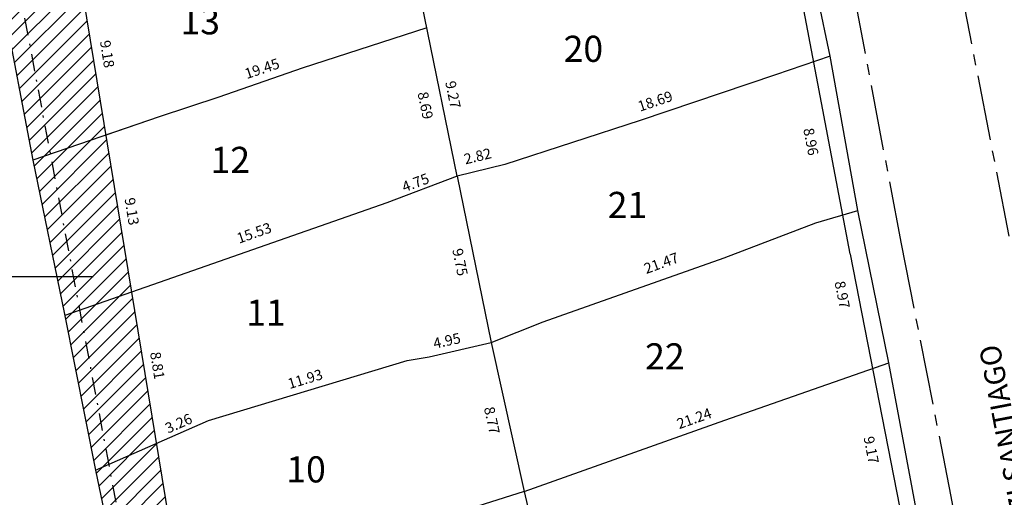
# Model space of a CAD drawing. Units: metres. Extents: x 179327 to 181213, y 1670158 to 1671116.
# Drawn here: x 179376 to 179432, y 1670912 to 1670939 of the extents above; entities that cross this region are included whole.
import ezdxf

# ---------------------------------------------------------------- set-up
doc = ezdxf.new("R2010")
doc.units = ezdxf.units.M
doc.header["$LTSCALE"] = 5
doc.header["$MEASUREMENT"] = 0
for name, pattern in [('CENTER2', [1.125, 0.75, -0.125, 0.125, -0.125]), ('DASHDOT2', [0.5, 0.25, -0.125, 0, -0.125]), ('DIVIDE2', [0.625, 0.25, -0.125, 0, -0.125, 0, -0.125]), ('LIN0', [0])]:
    doc.linetypes.add(name, pattern=pattern)
doc.layers.get('0').update_dxf_attribs({"linetype": 'LIN0'})
doc.layers.get('Defpoints').update_dxf_attribs({"linetype": 'LIN0'})
for name, color, linetype in [('COTA1', 1, 'CONTINUOUS'), ('DIVISALOTES', 1, 'LIN0'), ('ESCRITURA', 5, 'DIVIDE2'), ('EVU', 5, 'LIN0'), ('HATCH', 1, 'LIN0'), ('LINVISTA', 1, 'CONTINUOUS'), ('MEIO-FIO', 7, 'CENTER2'), ('NUMEROS', 2, 'CONTINUOUS'), ('RUAS', 2, 'LIN0')]:
    doc.layers.add(name, color=color, linetype=linetype)
doc.styles.add('L80', font='SIMPLEX1.SHX', dxfattribs={"height": 2.4})
doc.styles.add('ROMANS', font='romans', dxfattribs={"height": 1})
doc.dimstyles.new('COTASL', dxfattribs={"dimtxt": 1, "dimasz": 0.48, "dimexe": 0.18, "dimexo": 0.0625, "dimgap": 0.09, "dimtad": 1, "dimzin": 0, "dimdsep": 46, "dimtxsty": 'Standard', "dimblk": 'ARCHTICK', "dimcen": 0.09, "dimadec": 0, "dimazin": 0, "dimtfac": 1, "dimtofl": 0, "dimtmove": 2, "dimatfit": 3, "dimldrblk": 'ARCHTICK', "dimfxl": 0, "dimtolj": 1, "dimtzin": 0, "dimarcsym": 0})
pattern_1 = [(45, (0, 0), (-0.44194173824, 0.44194173824), [])]

# ---------------------------------------------------------------- blocks, each defined once
blk = doc.blocks.new('*D102')
at = {"layer": 'Defpoints', "color": 0, "linetype": 'ByBlock'}
for p in [(179379.004, 1670941.455), (179380.491, 1670932.401), (179380.928, 1670932.473)]:
    blk.add_point(p, dxfattribs=at)
at = {"color": 0, "linetype": 'ByBlock', "insert": (179380.57, 1670937.063), "char_height": 0.6, "attachment_point": 5, "rotation": 279.3233}
blk.add_mtext('\\A1;9.18', dxfattribs=at)
blk = doc.blocks.new('_ArchTick')
at = {"layer": 'DIVISALOTES', "color": 0, "const_width": 0.15}
blk.add_lwpolyline([(-0.5, -0.5), (0.5, 0.5)], dxfattribs=at)
blk = doc.blocks.new('_DOTSMALL')
at = {"color": 0, "linetype": 'ByBlock', "const_width": 0.5}
blk.add_lwpolyline([(-0.0625, 0, 1), (0.0625, 0, 1)], format="xyb", close=True, dxfattribs=at)
blk = doc.blocks.new('*D103')
at = {"layer": 'Defpoints', "color": 0, "linetype": 'ByBlock'}
for p in [(179398.814, 1670938.94), (179398.94, 1670938.562), (179380.491, 1670932.401)]:
    blk.add_point(p, dxfattribs=at)
at = {"color": 0, "linetype": 'ByBlock', "insert": (179389.466, 1670936.229), "char_height": 0.6, "attachment_point": 5, "rotation": 18.4665}
blk.add_mtext('\\A1;19.45', dxfattribs=at)
blk = doc.blocks.new('*D105')
at = {"layer": 'Defpoints', "color": 0, "linetype": 'ByBlock'}
for p in [(179397.077, 1670947.648), (179398.94, 1670938.562), (179397.804, 1670938.329)]:
    blk.add_point(p, dxfattribs=at)
at = {"color": 0, "linetype": 'ByBlock', "insert": (179397.254, 1670942.95), "char_height": 0.6, "attachment_point": 5, "rotation": 281.5871}
blk.add_mtext('\\A1;9.28', dxfattribs=at)
blk = doc.blocks.new('*D109')
at = {"layer": 'Defpoints', "color": 0, "linetype": 'ByBlock'}
for p in [(179380.491, 1670932.401), (179381.969, 1670923.393), (179382.339, 1670923.454)]:
    blk.add_point(p, dxfattribs=at)
at = {"color": 0, "linetype": 'ByBlock', "insert": (179381.985, 1670928.021), "char_height": 0.6, "attachment_point": 5, "rotation": 279.3233}
blk.add_mtext('\\A1;9.13', dxfattribs=at)
blk = doc.blocks.new('*D110')
at = {"layer": 'Defpoints', "color": 0, "linetype": 'ByBlock'}
for p in [(179398.94, 1670938.562), (179400.686, 1670930.047), (179399.344, 1670929.772)]:
    blk.add_point(p, dxfattribs=at)
at = {"color": 0, "linetype": 'ByBlock', "insert": (179398.853, 1670934.108), "char_height": 0.6, "attachment_point": 5, "rotation": 281.5871}
blk.add_mtext('\\A1;8.69', dxfattribs=at)
blk = doc.blocks.new('*D111')
at = {"layer": 'Defpoints', "color": 0, "linetype": 'ByBlock'}
for p in [(179398.823, 1670939.13), (179400.686, 1670930.047), (179400.991, 1670930.11)]:
    blk.add_point(p, dxfattribs=at)
at = {"color": 0, "linetype": 'ByBlock', "insert": (179400.442, 1670934.729), "char_height": 0.6, "attachment_point": 5, "rotation": 281.5871}
blk.add_mtext('\\A1;9.27', dxfattribs=at)
blk = doc.blocks.new('*D112')
at = {"layer": 'Defpoints', "color": 0, "linetype": 'ByBlock'}
for p in [(179403.319, 1670931.15), (179403.425, 1670930.711), (179400.686, 1670930.047)]:
    blk.add_point(p, dxfattribs=at)
at = {"color": 0, "linetype": 'ByBlock', "insert": (179401.857, 1670931.197), "char_height": 0.6, "attachment_point": 5, "rotation": 13.625}
blk.add_mtext('\\A1;2.82', dxfattribs=at)
blk = doc.blocks.new('*D113')
at = {"layer": 'Defpoints', "color": 0, "linetype": 'ByBlock'}
for p in [(179421.049, 1670936.94), (179421.157, 1670936.616), (179403.425, 1670930.711)]:
    blk.add_point(p, dxfattribs=at)
at = {"color": 0, "linetype": 'ByBlock', "insert": (179412.06, 1670934.357), "char_height": 0.6, "attachment_point": 5, "rotation": 18.4185}
blk.add_mtext('\\A1;18.69', dxfattribs=at)
blk = doc.blocks.new('*D114')
at = {"layer": 'Defpoints', "color": 0, "linetype": 'ByBlock'}
for p in [(179419.531, 1670945.17), (179419.898, 1670936.377), (179421.157, 1670936.616)]:
    blk.add_point(p, dxfattribs=at)
at = {"color": 0, "linetype": 'ByBlock', "insert": (179419.468, 1670940.727), "char_height": 0.6, "attachment_point": 5, "rotation": 280.7577}
blk.add_mtext('\\A1;8.71', dxfattribs=at)
blk = doc.blocks.new('*D115')
at = {"layer": 'Defpoints', "color": 0, "linetype": 'ByBlock'}
for p in [(179381.969, 1670923.393), (179383.784, 1670914.762), (179383.397, 1670914.698)]:
    blk.add_point(p, dxfattribs=at)
at = {"color": 0, "linetype": 'ByBlock', "insert": (179383.455, 1670919.173), "char_height": 0.6, "attachment_point": 5, "rotation": 279.3233}
blk.add_mtext('\\A1;8.81', dxfattribs=at)
blk = doc.blocks.new('*D116')
at = {"layer": 'Defpoints', "color": 0, "linetype": 'ByBlock'}
for p in [(179396.472, 1670928.981), (179396.633, 1670928.519), (179381.969, 1670923.393)]:
    blk.add_point(p, dxfattribs=at)
at = {"color": 0, "linetype": 'ByBlock', "insert": (179389.011, 1670926.787), "char_height": 0.6, "attachment_point": 5, "rotation": 19.2647}
blk.add_mtext('\\A1;15.53', dxfattribs=at)
blk = doc.blocks.new('*D117')
at = {"layer": 'Defpoints', "color": 0, "linetype": 'ByBlock'}
for p in [(179400.649, 1670930.146), (179400.686, 1670930.047), (179396.237, 1670928.38)]:
    blk.add_point(p, dxfattribs=at)
at = {"color": 0, "linetype": 'ByBlock', "insert": (179398.288, 1670929.678), "char_height": 0.6, "attachment_point": 5, "rotation": 20.5444}
blk.add_mtext('\\A1;4.75', dxfattribs=at)
blk = doc.blocks.new('*D118')
at = {"layer": 'Defpoints', "color": 0, "linetype": 'ByBlock'}
for p in [(179386.325, 1670916.149), (179386.384, 1670916.014), (179383.397, 1670914.698)]:
    blk.add_point(p, dxfattribs=at)
at = {"color": 0, "linetype": 'ByBlock', "insert": (179384.674, 1670915.849), "char_height": 0.6, "attachment_point": 5, "rotation": 23.7611}
blk.add_mtext('\\A1;3.26', dxfattribs=at)
blk = doc.blocks.new('*D119')
at = {"layer": 'Defpoints', "color": 0, "linetype": 'ByBlock'}
for p in [(179397.768, 1670919.581), (179397.805, 1670919.457), (179386.384, 1670916.014)]:
    blk.add_point(p, dxfattribs=at)
at = {"color": 0, "linetype": 'ByBlock', "insert": (179391.945, 1670918.233), "char_height": 0.6, "attachment_point": 5, "rotation": 16.7758}
blk.add_mtext('\\A1;11.93', dxfattribs=at)
blk = doc.blocks.new('*D120')
at = {"layer": 'Defpoints', "color": 0, "linetype": 'ByBlock'}
for p in [(179402.59, 1670920.744), (179402.639, 1670920.517), (179397.805, 1670919.457)]:
    blk.add_point(p, dxfattribs=at)
at = {"color": 0, "linetype": 'ByBlock', "insert": (179400.089, 1670920.595), "char_height": 0.6, "attachment_point": 5, "rotation": 12.369}
blk.add_mtext('\\A1;4.95', dxfattribs=at)
blk = doc.blocks.new('*D121')
at = {"layer": 'Defpoints', "color": 0, "linetype": 'ByBlock'}
for p in [(179422.829, 1670927.812), (179423.287, 1670918.76), (179424.547, 1670919.006)]:
    blk.add_point(p, dxfattribs=at)
at = {"color": 0, "linetype": 'ByBlock', "insert": (179422.811, 1670923.238), "char_height": 0.6, "attachment_point": 5, "rotation": 281.0353}
blk.add_mtext('\\A1;8.97', dxfattribs=at)
blk = doc.blocks.new('*D122')
at = {"layer": 'Defpoints', "color": 0, "linetype": 'ByBlock'}
for p in [(179421.157, 1670936.616), (179422.829, 1670927.812), (179421.465, 1670927.553)]:
    blk.add_point(p, dxfattribs=at)
at = {"color": 0, "linetype": 'ByBlock', "insert": (179421.012, 1670932.028), "char_height": 0.6, "attachment_point": 5, "rotation": 280.7577}
blk.add_mtext('\\A1;8.96', dxfattribs=at)
blk = doc.blocks.new('*D124')
at = {"layer": 'Defpoints', "color": 0}
for p in [(179404.393, 1670912.328), (179404.521, 1670911.937), (179384.9, 1670905.54)]:
    blk.add_point(p, dxfattribs=at)
at = {"layer": 'COTA1', "color": 0, "insert": (179394.462, 1670909.501), "char_height": 0.6, "attachment_point": 5, "rotation": 18.0564}
blk.add_mtext('\\A1;20.64', dxfattribs=at)
blk = doc.blocks.new('*D125')
at = {"layer": 'Defpoints', "color": 0}
for p in [(179402.643, 1670920.5), (179404.521, 1670911.937), (179403.235, 1670911.655)]:
    blk.add_point(p, dxfattribs=at)
at = {"layer": 'COTA1', "color": 0, "insert": (179402.677, 1670916.02), "char_height": 0.6, "attachment_point": 5, "rotation": 282.369}
blk.add_mtext('\\A1;8.77', dxfattribs=at)
blk = doc.blocks.new('*D126')
at = {"layer": 'Defpoints', "color": 0}
for p in [(179400.686, 1670930.047), (179402.643, 1670920.5), (179401.446, 1670920.254)]:
    blk.add_point(p, dxfattribs=at)
at = {"layer": 'COTA1', "color": 0, "insert": (179400.849, 1670925.106), "char_height": 0.6, "attachment_point": 5, "rotation": 281.5871}
blk.add_mtext('\\A1;9.75', dxfattribs=at)
blk = doc.blocks.new('*D127')
at = {"layer": 'Defpoints', "color": 0}
for p in [(179424.443, 1670919.299), (179424.547, 1670919.006), (179404.521, 1670911.937)]:
    blk.add_point(p, dxfattribs=at)
at = {"layer": 'COTA1', "color": 0, "insert": (179414.301, 1670916.132), "char_height": 0.6, "attachment_point": 5, "rotation": 19.442}
blk.add_mtext('\\A1;21.24', dxfattribs=at)
blk = doc.blocks.new('*D131')
at = {"layer": 'Defpoints', "color": 0}
for p in [(179424.547, 1670919.006), (179424.976, 1670909.74), (179426.313, 1670910.002)]:
    blk.add_point(p, dxfattribs=at)
at = {"layer": 'COTA1', "color": 0, "insert": (179424.476, 1670914.317), "char_height": 0.6, "attachment_point": 5, "rotation": 281.0962}
blk.add_mtext('\\A1;9.17', dxfattribs=at)
blk = doc.blocks.new('*D185')
at = {"layer": 'Defpoints', "color": 0, "linetype": 'ByBlock'}
for p in [(179404.521, 1670911.937), (179406.609, 1670902.924), (179405.619, 1670902.695)]:
    blk.add_point(p, dxfattribs=at)
at = {"color": 0, "linetype": 'ByBlock', "insert": (179404.955, 1670907.289), "char_height": 0.6, "attachment_point": 5, "rotation": 283.0453}
blk.add_mtext('\\A1;9.25', dxfattribs=at)
blk = doc.blocks.new('*D186')
at = {"layer": 'Defpoints', "color": 0, "linetype": 'ByBlock'}
for p in [(179383.397, 1670914.698), (179384.9, 1670905.54), (179385.295, 1670905.605)]:
    blk.add_point(p, dxfattribs=at)
at = {"color": 0, "linetype": 'ByBlock', "insert": (179384.929, 1670910.247), "char_height": 0.6, "attachment_point": 5, "rotation": 279.3233}
blk.add_mtext('\\A1;9.28', dxfattribs=at)
blk = doc.blocks.new('*D187')
at = {"layer": 'Defpoints', "color": 0, "linetype": 'ByBlock'}
for p in [(179422.636, 1670928.345), (179422.829, 1670927.812), (179402.643, 1670920.5)]:
    blk.add_point(p, dxfattribs=at)
at = {"color": 0, "linetype": 'ByBlock', "insert": (179412.41, 1670925.055), "char_height": 0.6, "attachment_point": 5, "rotation": 19.9135}
blk.add_mtext('\\A1;21.47', dxfattribs=at)
blk = doc.blocks.new('*D239')
at = {"layer": 'Defpoints', "color": 0}
for p in [(179373.983, 1670964.902), (179401.03, 1670820.787), (179395.744, 1670819.795)]:
    blk.add_point(p, dxfattribs=at)
at = {"layer": 'COTA1', "color": 0, "insert": (179382.604, 1670891.925), "char_height": 0.6, "attachment_point": 5, "rotation": 280.6294}
blk.add_mtext('\\A1;146.32', dxfattribs=at)

msp = doc.modelspace()

# ---------------------------------------------------------------- hatches: boundary and pattern name
at = {"layer": 'HATCH'}
h = msp.add_hatch(dxfattribs=at)
h.set_pattern_fill('ANSI31', color=256, scale=5, style=0)
h.set_pattern_definition(pattern_1)
h.paths.add_polyline_path([(179377.59, 1670950.071), (179373.975, 1670948.939), (179375.603, 1670940.295), (179379.004, 1670941.455)])
h.paths.add_polyline_path([(179373.975, 1670948.939), (179373.54, 1670948.803), (179374.549, 1670940.11), (179374.58, 1670939.946), (179375.603, 1670940.295)])
h.paths.add_polyline_path([(179379.004, 1670941.455), (179375.603, 1670940.295), (179377.298, 1670931.3), (179380.492, 1670932.394)])
h.paths.add_polyline_path([(179375.603, 1670940.295), (179374.58, 1670939.946), (179376.305, 1670930.959), (179377.298, 1670931.3)])
h.paths.add_polyline_path([(179380.492, 1670932.394), (179377.298, 1670931.3), (179378.984, 1670922.35), (179381.969, 1670923.393)])
h.paths.add_polyline_path([(179377.298, 1670931.3), (179376.305, 1670930.959), (179378.118, 1670922.121), (179378.132, 1670922.052), (179378.984, 1670922.35)])
h = msp.add_hatch(dxfattribs=at)
h.set_pattern_fill('ANSI31', color=256, scale=5, style=0)
h.set_pattern_definition(pattern_1)
h.paths.add_polyline_path([(179378.984, 1670922.35), (179378.132, 1670922.052), (179379.891, 1670913.155), (179380.653, 1670913.49)])
h.paths.add_polyline_path([(179381.969, 1670923.393), (179378.984, 1670922.35), (179380.653, 1670913.49), (179383.397, 1670914.698)])
h.paths.add_polyline_path([(179383.397, 1670914.698), (179380.653, 1670913.49), (179382.312, 1670904.684), (179384.9, 1670905.54)])
h.paths.add_polyline_path([(179380.653, 1670913.49), (179379.891, 1670913.155), (179381.742, 1670904.496), (179382.312, 1670904.684)])
h.paths.add_polyline_path([(179384.9, 1670905.54), (179382.312, 1670904.684), (179383.956, 1670895.956), (179386.345, 1670896.74)])
h.paths.add_polyline_path([(179382.312, 1670904.684), (179381.742, 1670904.496), (179383.594, 1670895.837), (179383.956, 1670895.956)])

# ---------------------------------------------------------------- linework, layer by layer
at = {"layer": 'DIVISALOTES'}
for p, q in [((179422.113, 1670936.947), (179420.346, 1670945.449)), ((179374.549, 1670940.11), (179376.305, 1670930.959)), ((179423.707, 1670928.067), (179422.113, 1670936.947)), ((179376.305, 1670930.959), (179378.118, 1670922.121)), ((179425.478, 1670919.333), (179423.707, 1670928.067)), ((179378.118, 1670922.121), (179379.891, 1670913.155)), ((179427.171, 1670910.308), (179425.478, 1670919.333)), ((179379.891, 1670913.155), (179383.636, 1670895.64))]:
    msp.add_line(p, q, dxfattribs=at)
for points in [[(179400.686, 1670930.047), (179398.823, 1670939.13), (179397.117, 1670947.45), (179397.074, 1670947.647)], [(179398.94, 1670938.562), (179391.771, 1670936.257), (179386.993, 1670934.594), (179383.561, 1670933.458), (179380.491, 1670932.401)], [(179422.113, 1670936.947), (179418.967, 1670935.86), (179411.204, 1670933.239), (179403.425, 1670930.711), (179400.686, 1670930.047), (179402.643, 1670920.5)], [(179391.771, 1670936.257), (179386.993, 1670934.594), (179383.565, 1670933.447), (179376.305, 1670930.959)], [(179400.686, 1670930.047), (179396.633, 1670928.519), (179378.132, 1670922.052)], [(179379.891, 1670913.155), (179386.384, 1670916.014), (179397.805, 1670919.457), (179399.075, 1670919.671), (179402.643, 1670920.5), (179405.616, 1670921.672), (179406.545, 1670922.001), (179416.028, 1670925.353), (179421.289, 1670927.365), (179423.707, 1670928.067)], [(179402.643, 1670920.5), (179404.521, 1670911.937)], [(179404.521, 1670911.937), (179416.056, 1670916.023), (179425.478, 1670919.333)], [(179404.521, 1670911.937), (179397.634, 1670909.753)], [(179404.521, 1670911.937), (179406.574, 1670903.123)]]:
    msp.add_lwpolyline(points, dxfattribs=at)
at = {"layer": 'ESCRITURA', "color": 3, "linetype": 'DASHDOT2', "ltscale": 0.8}
msp.add_lwpolyline([(179543.191, 1670872.358), (179514.751, 1670929.052), (179481.957, 1670994.741), (179370.381, 1670968.016), (179397.526, 1670823.925)], close=True, dxfattribs=at)
at = {"layer": 'EVU'}
for p, q in [((179374.484, 1670968.991), (179398.095, 1670825.172)), ((179416.273, 1670962.321), (179423.251, 1670925.591)), ((179423.255, 1670925.572), (179426.108, 1670911.068))]:
    msp.add_line(p, q, dxfattribs=at)
at = {"layer": 'LINVISTA'}
msp.add_line((179379.764, 1670924.256), (179327.202, 1670924.256), dxfattribs=at)
at = {"layer": 'MEIO-FIO'}
for p, q in [((179432.409, 1670926.604), (179425.084, 1670964.159)), ((179419.22, 1670962.881), (179426.199, 1670926.151)), ((179426.199, 1670926.151), (179429.052, 1670911.647)), ((179429.052, 1670911.647), (179442.854, 1670839.637))]:
    msp.add_line(p, q, dxfattribs=at)

# ---------------------------------------------------------------- texts
at = {"layer": 'NUMEROS', "char_height": 1.5, "width": 2.03, "attachment_point": 1, "style": 'ROMANS'}
for s, insert in [('13', (179384.778, 1670939.694)), ('20', (179406.797, 1670938.113)), ('12', (179386.507, 1670931.732)), ('21', (179409.329, 1670929.144)), ('11', (179388.56, 1670922.957)), ('22', (179411.482, 1670920.446)), ('10', (179390.861, 1670913.955))]:
    msp.add_mtext(s, dxfattribs=dict(at, insert=insert))
at = {"layer": 'RUAS', "style": 'L80'}
msp.add_text('RUA HELENA PETTENUZZI SANTIAGO', height=1.2, rotation=100.8289, dxfattribs=at).set_placement((179437.139, 1670892.752))

# ---------------------------------------------------------------- dimensions: what is measured, and where the dimension line sits
at = {"layer": 'COTA1'}
dim = msp.add_aligned_dim(p1=(179373.983, 1670964.902), p2=(179401.03, 1670820.787), distance=-5.378, text='146.32', dimstyle='COTASL', override={"dimtxt": 0.6, "dimblk1": 'DOTSMALL', "dimblk2": 'DOTSMALL', "dimsah": 1, "dimse1": 1, "dimse2": 1, "dimsd1": 1, "dimsd2": 1}, dxfattribs=at)
dim.commit()
dim.dimension.update_dxf_attribs({"geometry": '*D239', "text_midpoint": (179382.604, 1670891.925)})
for p1, p2, distance, override, picture, middle in [((179397.0769, 1670947.6476), (179398.9398, 1670938.5618), -1.1598, {"dimtxt": 0.6, "dimblk1": 'DOTSMALL', "dimblk2": 'DOTSMALL', "dimsah": 1, "dimse1": 1, "dimse2": 1, "dimsd1": 1, "dimsd2": 1}, '*D105', (179397.2543, 1670942.9501)), ((179419.531, 1670945.17), (179421.157, 1670936.616), -1.282, {"dimtxt": 0.6, "dimblk1": 'DOTSMALL', "dimblk2": 'DOTSMALL', "dimsah": 1, "dimse1": 1, "dimse2": 1, "dimsd1": 1, "dimsd2": 1}, '*D114', (179419.468, 1670940.727)), ((179379.004, 1670941.455), (179380.491, 1670932.401), 0.444, {"dimtxt": 0.6, "dimblk1": 'DOTSMALL', "dimblk2": 'DOTSMALL', "dimsah": 1, "dimse1": 1, "dimse2": 1, "dimsd1": 1, "dimsd2": 1}, '*D102', (179380.57, 1670937.063)), ((179398.823, 1670939.13), (179400.686, 1670930.047), 0.312, {"dimtxt": 0.6, "dimblk1": 'DOTSMALL', "dimblk2": 'DOTSMALL', "dimsah": 1, "dimse1": 1, "dimse2": 1, "dimsd1": 1, "dimsd2": 1}, '*D111', (179400.442, 1670934.729)), ((179380.491, 1670932.401), (179398.94, 1670938.562), 0.398, {"dimtxt": 0.6, "dimblk1": 'DOTSMALL', "dimblk2": 'DOTSMALL', "dimsah": 1, "dimse1": 1, "dimse2": 1, "dimsd1": 1, "dimsd2": 1}, '*D103', (179389.466, 1670936.229)), ((179398.94, 1670938.562), (179400.686, 1670930.047), -1.37, {"dimtxt": 0.6, "dimblk1": 'DOTSMALL', "dimblk2": 'DOTSMALL', "dimsah": 1, "dimse1": 1, "dimse2": 1, "dimsd1": 1, "dimsd2": 1}, '*D110', (179398.853, 1670934.108)), ((179403.425, 1670930.711), (179421.157, 1670936.616), 0.341, {"dimtxt": 0.6, "dimblk1": 'DOTSMALL', "dimblk2": 'DOTSMALL', "dimsah": 1, "dimse1": 1, "dimse2": 1, "dimsd1": 1, "dimsd2": 1}, '*D113', (179412.06, 1670934.357)), ((179421.157, 1670936.616), (179422.829, 1670927.812), -1.388, {"dimtxt": 0.6, "dimblk1": 'DOTSMALL', "dimblk2": 'DOTSMALL', "dimsah": 1, "dimse1": 1, "dimse2": 1, "dimsd1": 1, "dimsd2": 1}, '*D122', (179421.012, 1670932.028)), ((179380.491, 1670932.401), (179381.969, 1670923.393), 0.375, {"dimtxt": 0.6, "dimblk1": 'DOTSMALL', "dimblk2": 'DOTSMALL', "dimsah": 1, "dimse1": 1, "dimse2": 1, "dimsd1": 1, "dimsd2": 1}, '*D109', (179381.985, 1670928.021)), ((179400.686, 1670930.047), (179403.425, 1670930.711), 0.452, {"dimtxt": 0.6, "dimblk1": 'DOTSMALL', "dimblk2": 'DOTSMALL', "dimsah": 1, "dimse1": 1, "dimse2": 1, "dimsd1": 1, "dimsd2": 1}, '*D112', (179401.857, 1670931.197)), ((179396.237, 1670928.38), (179400.686, 1670930.047), 0.105, {"dimtxt": 0.6, "dimblk1": 'DOTSMALL', "dimblk2": 'DOTSMALL', "dimsah": 1, "dimse1": 1, "dimse2": 1, "dimsd1": 1, "dimsd2": 1}, '*D117', (179398.288, 1670929.678)), ((179400.686, 1670930.047), (179402.643, 1670920.5), -1.222, {"dimtxt": 0.6, "dimasz": 0.48, "dimblk1": 'DOTSMALL', "dimblk2": 'DOTSMALL', "dimsah": 1, "dimse1": 1, "dimse2": 1, "dimsd1": 1, "dimsd2": 1, "dimadec": 6}, '*D126', (179400.849, 1670925.106)), ((179381.969, 1670923.393), (179396.633, 1670928.519), 0.49, {"dimtxt": 0.6, "dimblk1": 'DOTSMALL', "dimblk2": 'DOTSMALL', "dimsah": 1, "dimse1": 1, "dimse2": 1, "dimsd1": 1, "dimsd2": 1}, '*D116', (179389.011, 1670926.787)), ((179402.643, 1670920.5), (179422.829, 1670927.812), 0.567, {"dimtxt": 0.6, "dimblk1": 'DOTSMALL', "dimblk2": 'DOTSMALL', "dimsah": 1, "dimse1": 1, "dimse2": 1, "dimsd1": 1, "dimsd2": 1}, '*D187', (179412.41, 1670925.055)), ((179422.829, 1670927.812), (179424.547, 1670919.006), -1.284, {"dimtxt": 0.6, "dimblk1": 'DOTSMALL', "dimblk2": 'DOTSMALL', "dimsah": 1, "dimse1": 1, "dimse2": 1, "dimsd1": 1, "dimsd2": 1}, '*D121', (179422.811, 1670923.238)), ((179381.969, 1670923.393), (179383.397, 1670914.698), 0.392, {"dimtxt": 0.6, "dimblk1": 'DOTSMALL', "dimblk2": 'DOTSMALL', "dimsah": 1, "dimse1": 1, "dimse2": 1, "dimsd1": 1, "dimsd2": 1}, '*D115', (179383.455, 1670919.173)), ((179397.805, 1670919.457), (179402.639, 1670920.517), 0.233, {"dimtxt": 0.6, "dimblk1": 'DOTSMALL', "dimblk2": 'DOTSMALL', "dimsah": 1, "dimse1": 1, "dimse2": 1, "dimsd1": 1, "dimsd2": 1}, '*D120', (179400.089, 1670920.595)), ((179402.643, 1670920.5), (179404.521, 1670911.937), -1.316, {"dimtxt": 0.6, "dimasz": 0.48, "dimblk1": 'DOTSMALL', "dimblk2": 'DOTSMALL', "dimsah": 1, "dimse1": 1, "dimse2": 1, "dimsd1": 1, "dimsd2": 1, "dimadec": 6}, '*D125', (179402.677, 1670916.02)), ((179404.521, 1670911.937), (179424.547, 1670919.006), 0.311, {"dimtxt": 0.6, "dimasz": 0.48, "dimblk1": 'DOTSMALL', "dimblk2": 'DOTSMALL', "dimsah": 1, "dimse1": 1, "dimse2": 1, "dimsd1": 1, "dimsd2": 1, "dimadec": 6}, '*D127', (179414.301, 1670916.132)), ((179424.5469, 1670919.0057), (179426.3126, 1670910.0023), -1.3617, {"dimtxt": 0.6, "dimasz": 0.48, "dimblk1": 'DOTSMALL', "dimblk2": 'DOTSMALL', "dimsah": 1, "dimse1": 1, "dimse2": 1, "dimsd1": 1, "dimsd2": 1, "dimadec": 6}, '*D131', (179424.4762, 1670914.317)), ((179383.397, 1670914.698), (179386.384, 1670916.014), 0.148, {"dimtxt": 0.6, "dimblk1": 'DOTSMALL', "dimblk2": 'DOTSMALL', "dimsah": 1, "dimse1": 1, "dimse2": 1, "dimsd1": 1, "dimsd2": 1}, '*D118', (179384.674, 1670915.849)), ((179383.397, 1670914.698), (179384.9, 1670905.54), 0.4, {"dimtxt": 0.6, "dimblk1": 'DOTSMALL', "dimblk2": 'DOTSMALL', "dimsah": 1, "dimse1": 1, "dimse2": 1, "dimsd1": 1, "dimsd2": 1}, '*D186', (179384.929, 1670910.247)), ((179384.9, 1670905.54), (179404.521, 1670911.937), 0.412, {"dimtxt": 0.6, "dimasz": 0.48, "dimblk1": 'DOTSMALL', "dimblk2": 'DOTSMALL', "dimsah": 1, "dimse1": 1, "dimse2": 1, "dimsd1": 1, "dimsd2": 1, "dimadec": 6}, '*D124', (179394.462, 1670909.501)), ((179404.521, 1670911.937), (179406.609, 1670902.924), -1.016, {"dimtxt": 0.6, "dimblk1": 'DOTSMALL', "dimblk2": 'DOTSMALL', "dimsah": 1, "dimse1": 1, "dimse2": 1, "dimsd1": 1, "dimsd2": 1}, '*D185', (179404.955, 1670907.289))]:
    dim = msp.add_aligned_dim(p1=p1, p2=p2, distance=distance, dimstyle='COTASL', override=override, dxfattribs=at)
    dim.commit()
    dim.dimension.update_dxf_attribs({"geometry": picture, "text_midpoint": middle})
dim = msp.add_aligned_dim(p1=(179386.384, 1670916.178), p2=(179397.805, 1670919.621), distance=0.13, dimstyle='COTASL', override={"dimtxt": 0.6, "dimblk1": 'DOTSMALL', "dimblk2": 'DOTSMALL', "dimsah": 1, "dimse1": 1, "dimse2": 1, "dimsd1": 1, "dimsd2": 1}, dxfattribs=at)
dim.commit()
dim.dimension.update_dxf_attribs({"geometry": '*D119', "text_midpoint": (179391.945, 1670918.397), "insert": (0, 0.164)})

doc.saveas('drawing.dxf')
